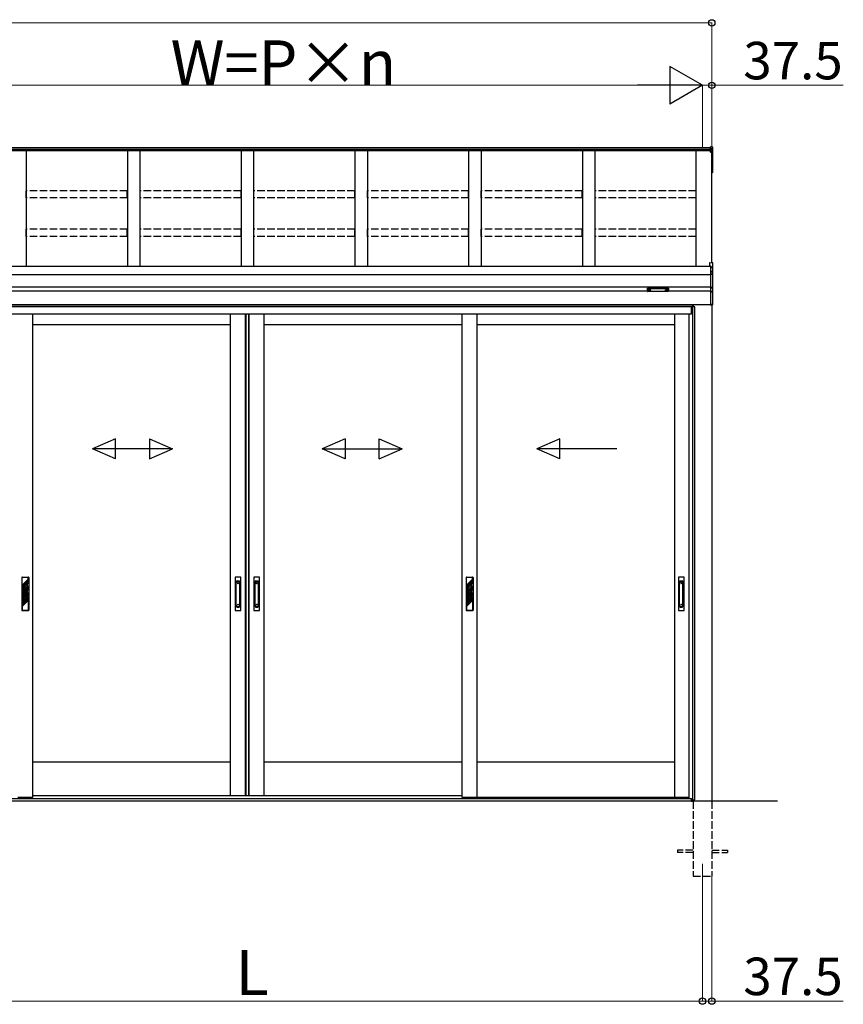
# Model space of a CAD drawing. Extents: x 0 to 15840, y 0 to 25654.
# Drawn here: x 2338 to 5633, y 18120 to 22061 of the extents above; entities that cross this region are included whole.
import ezdxf

# ---------------------------------------------------------------- set-up
doc = ezdxf.new("R2010")
doc.units = 0
doc.linetypes.add('YHIDDEN_1', pattern=[4, 3, -1])
for name, color, linetype, lineweight in [('YKK_12', 2, 'CONTINUOUS', 13), ('YKK_A1', 4, 'CONTINUOUS', 30), ('YKK_D', 6, 'CONTINUOUS', 13)]:
    doc.layers.add(name, color=color, linetype=linetype, lineweight=lineweight)
doc.styles.get("Standard").update_dxf_attribs({"font": 'txt', "bigfont": 'BIGFONT'})

msp = doc.modelspace()

# ---------------------------------------------------------------- linework, layer by layer
at = {"layer": 'YKK_12'}
msp.add_line((5069.2, 18682.8), (5069.2, 18582.8), dxfattribs=at)
at = {"layer": 'YKK_A1'}
for p, q in [((5101.2, 21548.1), (1397.2, 21548.1)), ((5101.2, 21541.1), (1397.2, 21541.1)), ((5101.2, 21535.9), (1397.2, 21535.9)), ((2364.2, 21535.9), (2364.2, 21073.2)), ((2769.2, 21535.9), (2769.2, 21073.2)), ((2819.2, 21535.9), (2819.2, 21073.2)), ((3224.2, 21535.9), (3224.2, 21073.2)), ((3274.2, 21535.9), (3274.2, 21073.2)), ((3679.2, 21535.9), (3679.2, 21073.2)), ((3729.2, 21535.9), (3729.2, 21073.2)), ((4134.2, 21535.9), (4134.2, 21073.2)), ((4184.2, 21535.9), (4184.2, 21073.2)), ((4589.2, 21535.9), (4589.2, 21073.2)), ((4639.2, 21535.9), (4639.2, 21073.2)), ((5044.2, 21073.2), (5044.2, 21535.9)), ((5108.3, 21552.1), (5101.2, 21552.5)), ((5101.2, 21544.5), (5101.2, 21552.5)), ((5108.3, 21544.1), (5101.2, 21544.5)), ((5101.2, 21538.7), (5101.2, 21544.5)), ((5108.3, 21538.3), (5101.2, 21538.7)), ((5101.2, 21532.9), (5101.2, 21538.7)), ((5101.2, 21532.9), (5108.3, 21532.6)), ((5101.2, 21531.8), (5101.2, 21532.9)), ((5108.3, 21531.4), (5101.2, 21531.8)), ((5101.2, 21530.8), (5101.2, 21531.8)), ((5101.2, 21530.8), (5106.7, 21530.5)), ((5106.7, 21087.8), (5106.7, 21530.5)), ((5106.7, 21530.5), (5106.7, 21480.6)), ((5106.7, 21530.5), (5106.7, 21470)), ((5108.3, 21544.1), (5108.3, 21552.1)), ((5108.3, 21538.3), (5108.3, 21544.1)), ((5108.3, 21532.6), (5108.3, 21538.3)), ((5108.3, 21469.1), (5108.3, 21531.4)), ((5109.2, 21551.1), (5109.2, 21543.2)), ((5109.2, 21543.2), (5109.2, 21537.4)), ((5109.2, 21537.4), (5109.2, 21531.6)), ((5109.2, 21531.6), (5109.2, 21469.3)), ((5106.7, 21469), (5108.3, 21469.1)), ((5106.7, 21468.2), (5108.3, 21468.3)), ((5106.7, 21449.3), (5108.3, 21449.5)), ((5106.7, 21448.3), (5108.3, 21448.5)), ((5108.3, 21449.5), (5108.3, 21468.3)), ((5109.2, 21449.5), (5108.3, 21449.5)), ((5109.2, 21469.3), (5109.2, 21449.5)), ((5101.7, 21073.2), (1396.7, 21073.2)), ((5101.7, 21039.8), (1396.7, 21039.8)), ((5101.7, 20989.8), (1396.7, 20989.8)), ((4849.2, 20974.8), (1649.2, 20974.8)), ((4850.8, 20978.6), (4850.8, 20978.1)), ((4854.2, 20976), (4854.2, 20975.7)), ((4856.2, 20976.9), (4856.2, 20976.3)), ((4856.2, 20976.9), (4857.2, 20976.9)), ((4856.2, 20975.4), (4856.2, 20975.4)), ((4857.2, 20976.9), (4857.2, 20976.3)), ((4857.2, 20975.4), (4857.2, 20975.4)), ((4859.2, 20976), (4859.2, 20975.7)), ((4862.6, 20978.6), (4862.6, 20978.1)), ((4920.8, 20978.6), (4920.8, 20978.1)), ((4924.2, 20976), (4924.2, 20975.7)), ((4926.2, 20976.9), (4926.2, 20976.3)), ((4927.2, 20976.9), (4926.2, 20976.9)), ((4926.2, 20975.4), (4926.2, 20975.4)), ((4927.2, 20976.9), (4927.2, 20976.3)), ((4927.2, 20975.4), (4927.2, 20975.4)), ((4929.2, 20976), (4929.2, 20975.7)), ((4932.6, 20978.6), (4932.6, 20978.1)), ((5101.7, 20974.8), (4934.2, 20974.8)), ((5101.7, 20919.8), (1629.6, 20919.8)), ((5031.2, 20912.8), (1629.6, 20912.8)), ((5025.7, 20911.8), (1629.6, 20911.8)), ((5025.7, 20881.8), (5025.7, 20911.8)), ((5039.2, 20911.8), (5026.2, 20911.8)), ((5026.2, 20911.8), (5026.2, 20881.8)), ((5030.4, 18938.8), (5030.4, 20911.8)), ((5031.2, 20911.8), (5031.2, 20919.8)), ((5031.7, 20919.8), (5031.7, 20911.8)), ((5039.2, 18938.8), (5039.2, 20911.8)), ((5106.7, 20919.8), (5106.7, 18932.8)), ((5025.7, 20881.8), (1629.6, 20881.8)), ((2390.5, 18947.8), (2390.5, 20881.8)), ((3181.7, 18954.8), (3181.7, 20881.8)), ((3241.7, 18954.8), (3241.7, 20881.8)), ((3243.7, 18954.8), (3243.7, 20881.8)), ((3255.5, 18954.8), (3255.5, 20881.8)), ((3256.7, 18954.8), (3256.7, 20881.8)), ((3316.7, 18954.8), (3316.7, 20881.8)), ((4107.9, 18947.8), (4107.9, 20881.8)), ((4167.9, 18947.8), (4167.9, 20881.8)), ((4959.2, 18947.8), (4959.2, 20881.8)), ((5015.2, 20881.8), (5015.2, 18943.3)), ((5026.2, 20881.8), (5015.2, 20881.8)), ((3181.8, 20839.8), (2390.5, 20839.8)), ((4107.9, 20839.8), (3316.6, 20839.8)), ((4959.2, 20839.8), (4167.9, 20839.8)), ((3181.7, 19089.8), (2389.2, 19089.8)), ((4107.9, 19089.8), (3316.6, 19089.8)), ((4959.2, 19089.8), (4167.9, 19089.8)), ((5369.2, 18932.8), (627.7, 18932.8)), ((5025.7, 18942.8), (1472.7, 18942.8)), ((5025.7, 18932.8), (1472.7, 18932.8)), ((5005.7, 18942.8), (1492.7, 18942.8)), ((2390.5, 18947.8), (2330.5, 18947.8)), ((4107.9, 18954.8), (2390.5, 18954.8)), ((4107.9, 18954.8), (2390.5, 18954.8)), ((4167.9, 18947.8), (4107.9, 18947.8)), ((4959.2, 18947.8), (4167.9, 18947.8)), ((5015.2, 18947.8), (4959.2, 18947.8)), ((5005.7, 18942.8), (5005.7, 18947.8)), ((5015.2, 18943.3), (5026.2, 18943.3)), ((5025.7, 18932.8), (5025.7, 18943.3)), ((5026.2, 18943.3), (5026.2, 18932.8)), ((5026.2, 18932.8), (5031.2, 18932.8)), ((5027.3, 18932.8), (5027.3, 18938.8)), ((5027.3, 18938.8), (5039.2, 18938.8)), ((5031.2, 18932.8), (5031.2, 18938.8)), ((5031.7, 18938.8), (5031.7, 18932.8))]:
    msp.add_line(p, q, dxfattribs=at)
at = {"layer": 'YKK_A1', "linetype": 'YHIDDEN_1', "ltscale": 10}
for p, q in [((2768.7, 21376.2), (2364.7, 21376.2)), ((2364.7, 21347.5), (2364.7, 21376.2)), ((2768.7, 21347.5), (2768.7, 21376.2)), ((3223.7, 21376.2), (2819.7, 21376.2)), ((2819.7, 21347.5), (2819.7, 21376.2)), ((3223.7, 21347.5), (3223.7, 21376.2)), ((3678.7, 21376.2), (3274.7, 21376.2)), ((3274.7, 21347.5), (3274.7, 21376.2)), ((3678.7, 21347.5), (3678.7, 21376.2)), ((4133.7, 21376.2), (3729.7, 21376.2)), ((3729.7, 21347.5), (3729.7, 21376.2)), ((4133.7, 21347.5), (4133.7, 21376.2)), ((4588.7, 21376.2), (4184.7, 21376.2)), ((4184.7, 21347.5), (4184.7, 21376.2)), ((4588.7, 21347.5), (4588.7, 21376.2)), ((5043.7, 21376.2), (4639.7, 21376.2)), ((4639.7, 21347.5), (4639.7, 21376.2)), ((5043.7, 21347.5), (5043.7, 21376.2)), ((2768.7, 21347.5), (2364.7, 21347.5)), ((3223.7, 21347.5), (2819.7, 21347.5)), ((3678.7, 21347.5), (3274.7, 21347.5)), ((4133.7, 21347.5), (3729.7, 21347.5)), ((4588.7, 21347.5), (4184.7, 21347.5)), ((5043.7, 21347.5), (4639.7, 21347.5)), ((2768.7, 21222.4), (2364.7, 21222.4)), ((2364.7, 21193.6), (2364.7, 21222.4)), ((2768.7, 21193.6), (2768.7, 21222.4)), ((3223.7, 21222.4), (2819.7, 21222.4)), ((2819.7, 21193.6), (2819.7, 21222.4)), ((3223.7, 21193.6), (3223.7, 21222.4)), ((3678.7, 21222.4), (3274.7, 21222.4)), ((3274.7, 21193.6), (3274.7, 21222.4)), ((3678.7, 21193.6), (3678.7, 21222.4)), ((4133.7, 21222.4), (3729.7, 21222.4)), ((3729.7, 21193.6), (3729.7, 21222.4)), ((4133.7, 21193.6), (4133.7, 21222.4)), ((4588.7, 21222.4), (4184.7, 21222.4)), ((4184.7, 21193.6), (4184.7, 21222.4)), ((4588.7, 21193.6), (4588.7, 21222.4)), ((5043.7, 21222.4), (4639.7, 21222.4)), ((4639.7, 21193.6), (4639.7, 21222.4)), ((5043.7, 21193.6), (5043.7, 21222.4)), ((2768.7, 21193.6), (2364.7, 21193.6)), ((3223.7, 21193.6), (2819.7, 21193.6)), ((3678.7, 21193.6), (3274.7, 21193.6)), ((4133.7, 21193.6), (3729.7, 21193.6)), ((4588.7, 21193.6), (4184.7, 21193.6)), ((5043.7, 21193.6), (4639.7, 21193.6)), ((5031.7, 18932.8), (5031.7, 18632.8)), ((5106.7, 18932.8), (5106.7, 18632.8)), ((5031.7, 18737.3), (4969.2, 18737.3)), ((4969.2, 18737.3), (4969.2, 18728.3)), ((5031.7, 18728.3), (4969.2, 18728.3)), ((5106.7, 18737.3), (5169.2, 18737.3)), ((5106.7, 18728.3), (5169.2, 18728.3)), ((5169.2, 18737.3), (5169.2, 18728.3)), ((5031.7, 18632.8), (5106.7, 18632.8))]:
    msp.add_line(p, q, dxfattribs=at)
at = {"layer": 'YKK_A1', "linetype": 'Continuous'}
for p, q in [((5098.2, 21088.4), (5109.8, 21087.6)), ((5098.2, 21088.4), (5109.8, 21087.6)), ((5098.2, 21088.4), (5098.2, 21076.5)), ((5098.2, 21088.4), (5098.2, 21088.4)), ((5109.8, 21087.6), (5109.8, 21069.8)), ((5109.8, 21087.6), (5109.8, 21087.6)), ((5110.7, 21068.8), (5110.7, 21086.6)), ((5098.2, 21076.5), (5101.7, 21076.3)), ((5098.2, 21076.5), (5098.2, 21075)), ((5098.2, 21075), (5101.7, 21074.8)), ((5101.7, 21076.3), (5101.7, 21070.3)), ((5109.8, 21069.8), (5101.7, 21070.3)), ((5101.7, 21070.3), (5101.7, 21069.3)), ((5101.7, 21069.3), (5110.2, 21068.8)), ((5101.7, 21069.3), (5101.7, 21052.7)), ((5108.8, 21052.4), (5101.7, 21052.7)), ((5101.7, 21052.7), (5101.7, 21051.8)), ((5101.7, 21051.8), (5108.8, 21051.4)), ((5101.7, 21051.8), (5101.7, 21043.2)), ((5108.8, 21051.4), (5108.8, 21051.2)), ((5109.8, 21050.9), (5109.8, 21042.8)), ((5110.2, 21068.8), (5110.7, 21068.8)), ((5110.2, 21068.8), (5110.2, 21050.8)), ((5110.7, 21050), (5110.7, 21068.8)), ((5110.7, 21041.8), (5110.7, 21050)), ((5109.8, 21042.8), (5101.7, 21043.2)), ((5101.7, 21043.2), (5101.7, 21042.2)), ((5101.7, 21042.2), (5109.8, 21041.8)), ((5101.7, 21042.2), (5101.7, 20988.6)), ((5109.8, 21041.8), (5109.8, 20989)), ((5110.7, 21041.8), (5109.8, 21041.8)), ((5110.7, 20989), (5110.7, 21041.8)), ((4849.2, 20986.5), (4849.2, 20985.5)), ((4849.2, 20985.5), (4849.2, 20973.5)), ((4850.2, 20985.1), (4850.2, 20986.8)), ((4850.2, 20986.8), (4933.2, 20986.8)), ((4891.7, 20985.1), (4850.2, 20985.1)), ((4850.2, 20985.1), (4850.2, 20984.6)), ((4850.2, 20984.6), (4891.7, 20984.6)), ((4850.2, 20972.5), (4850.2, 20984.6)), ((4891.7, 20972.5), (4850.2, 20972.5)), ((4891.7, 20972.5), (4850.2, 20972.5)), ((4850.2, 20972.5), (4850.2, 20972.5)), ((4933.2, 20985.1), (4891.7, 20985.1)), ((4891.7, 20984.6), (4933.2, 20984.6)), ((4933.2, 20972.5), (4891.7, 20972.5)), ((4933.2, 20972.5), (4891.7, 20972.5)), ((4933.2, 20986.8), (4933.2, 20985.1)), ((4933.2, 20985.1), (4933.2, 20984.6)), ((4933.2, 20984.6), (4933.2, 20972.5)), ((4933.2, 20972.5), (4933.2, 20972.5)), ((4934.2, 20985.5), (4934.2, 20986.5)), ((4934.2, 20973.5), (4934.2, 20985.5)), ((5109.8, 20989), (5101.7, 20988.6)), ((5101.7, 20988.6), (5101.7, 20987.6)), ((5101.7, 20987.6), (5109.8, 20988)), ((5101.7, 20987.6), (5101.7, 20972.3)), ((5108.8, 20972.6), (5101.7, 20972.3)), ((5101.7, 20972.3), (5101.7, 20971.4)), ((5101.7, 20971.4), (5108.8, 20971.7)), ((5101.7, 20971.4), (5101.7, 20920.5)), ((5108.8, 20973.1), (5108.8, 20972.6)), ((5110.2, 20973.6), (5109.7, 20973.6)), ((5110.7, 20989), (5109.8, 20989)), ((5109.8, 20988), (5109.8, 20973.6)), ((5110.2, 20973.7), (5110.2, 20921)), ((5110.6, 20974), (5110.6, 20974.1)), ((5110.7, 20974.4), (5110.7, 20989)), ((5110.7, 20921), (5110.7, 20974.4)), ((5110.2, 20921), (5101.7, 20920.5)), ((5101.7, 20920.5), (5101.7, 20919.5)), ((5101.7, 20919.5), (5109.8, 20920)), ((5110.7, 20921), (5110.2, 20921)), ((5110.7, 20921), (5110.7, 20921))]:
    msp.add_line(p, q, dxfattribs=at)
at = {"layer": 'YKK_A1', "linetype": 'Continuous', "ltscale": 20}
for p, q in [((2721.5, 20383.5), (2629.8, 20343.5)), ((2721.5, 20303.5), (2721.5, 20383.5)), ((2858.2, 20383.5), (2949.8, 20343.5)), ((2858.2, 20383.5), (2858.2, 20303.5)), ((3640.2, 20383.5), (3548.6, 20343.5)), ((3640.2, 20383.5), (3640.2, 20303.5)), ((3776.9, 20383.5), (3868.6, 20343.5)), ((3776.9, 20303.5), (3776.9, 20383.5)), ((4499, 20383.5), (4407.3, 20343.5)), ((4499, 20303.5), (4499, 20383.5)), ((2721.5, 20303.5), (2629.8, 20343.5)), ((2949.8, 20343.5), (2629.8, 20343.5)), ((2858.2, 20303.5), (2949.8, 20343.5)), ((3548.6, 20343.5), (3868.6, 20343.5)), ((3640.2, 20303.5), (3548.6, 20343.5)), ((3776.9, 20303.5), (3868.6, 20343.5)), ((4727.3, 20343.5), (4407.3, 20343.5)), ((4499, 20303.5), (4407.3, 20343.5))]:
    msp.add_line(p, q, dxfattribs=at)
at = {"layer": 'YKK_A1', "ltscale": 0.5}
for p, q in [((2346.5, 19827.8), (2346.5, 19697.8)), ((2348.5, 19829.8), (2372.5, 19829.8)), ((2348.5, 19798), (2348.5, 19827.8)), ((2372.5, 19827.8), (2348.5, 19827.8)), ((2372.5, 19822), (2348.5, 19798)), ((2372.5, 19822), (2372.5, 19827.8)), ((2374.5, 19827.8), (2374.5, 19697.8)), ((3200.2, 19828.8), (3200.2, 19696.8)), ((3222.2, 19829.8), (3201.2, 19829.8)), ((3223.2, 19696.8), (3223.2, 19828.8)), ((3275.2, 19828.8), (3275.2, 19696.8)), ((3297.2, 19829.8), (3276.2, 19829.8)), ((3298.2, 19696.8), (3298.2, 19828.8)), ((4123.9, 19827.8), (4123.9, 19697.8)), ((4125.9, 19829.8), (4149.9, 19829.8)), ((4149.9, 19827.8), (4125.9, 19827.8)), ((4125.9, 19798), (4125.9, 19827.8)), ((4149.9, 19822), (4125.9, 19798)), ((4149.9, 19822), (4149.9, 19827.8)), ((4151.9, 19827.8), (4151.9, 19697.8)), ((4972.9, 19828.8), (4972.9, 19696.8)), ((4994.9, 19829.8), (4973.9, 19829.8)), ((4995.9, 19696.8), (4995.9, 19828.8)), ((2369.5, 19800.1), (2348.5, 19779.1)), ((2358, 19796.8), (2348.5, 19787.3)), ((2358, 19791.1), (2348.5, 19781.6)), ((2348.5, 19781.6), (2348.5, 19787.3)), ((2372.5, 19819.5), (2351.5, 19798.5)), ((2372.5, 19813.8), (2351.5, 19792.8)), ((2351.5, 19792.8), (2351.5, 19798.5)), ((2358, 19796.8), (2358, 19791.1)), ((2359.5, 19782.7), (2369.5, 19792.8)), ((2361.9, 19782.7), (2372.5, 19793.2)), ((2372.5, 19811.3), (2363, 19801.8)), ((2372.5, 19805.6), (2363, 19796.1)), ((2363, 19802), (2363, 19796.1)), ((2365.6, 19780.7), (2372.5, 19787.6)), ((2366.6, 19779.2), (2372.5, 19785)), ((2369.5, 19792.8), (2369.5, 19800.1)), ((2372.5, 19813.8), (2372.5, 19819.5)), ((2372.5, 19805.6), (2372.5, 19811.3)), ((2372.5, 19787.6), (2372.5, 19793.2)), ((2372.5, 19779.4), (2372.5, 19785)), ((3204.7, 19712.6), (3204.7, 19812)), ((3207.7, 19815), (3215.7, 19815)), ((3207.7, 19810.4), (3215.7, 19810.4)), ((3218.7, 19712.6), (3218.7, 19812)), ((3279.7, 19712.6), (3279.7, 19812)), ((3282.7, 19815), (3290.7, 19815)), ((3282.7, 19810.4), (3290.7, 19810.4)), ((3293.7, 19712.6), (3293.7, 19812)), ((4146.9, 19800.1), (4125.9, 19779.1)), ((4135.4, 19796.8), (4125.9, 19787.3)), ((4125.9, 19771.8), (4146.9, 19792.8)), ((4135.4, 19791.1), (4125.9, 19781.6)), ((4125.9, 19781.6), (4125.9, 19787.3)), ((4149.9, 19819.5), (4128.9, 19798.5)), ((4149.9, 19813.8), (4128.9, 19792.8)), ((4128.9, 19792.8), (4128.9, 19798.5)), ((4128.9, 19772.2), (4149.9, 19793.2)), ((4128.9, 19766.6), (4149.9, 19787.6)), ((4135.4, 19796.8), (4135.4, 19791.1)), ((4149.9, 19811.3), (4140.4, 19801.8)), ((4149.9, 19805.6), (4140.4, 19796.1)), ((4140.4, 19801.8), (4140.4, 19796.1)), ((4140.4, 19775.5), (4149.9, 19785)), ((4146.9, 19792.8), (4146.9, 19800.1)), ((4149.9, 19813.8), (4149.9, 19819.5)), ((4149.9, 19805.6), (4149.9, 19811.3)), ((4149.9, 19787.6), (4149.9, 19793.2)), ((4149.9, 19779.4), (4149.9, 19785)), ((4977.4, 19712.6), (4977.4, 19812)), ((4980.4, 19815), (4988.4, 19815)), ((4980.4, 19810.4), (4988.4, 19810.4)), ((4991.4, 19712.6), (4991.4, 19812)), ((2348.5, 19771.8), (2348.5, 19779.1)), ((2348.5, 19771.8), (2353.6, 19776.9)), ((2348.5, 19752.8), (2369.5, 19773.8)), ((2348.5, 19761), (2357.1, 19769.7)), ((2348.5, 19747.2), (2369.5, 19768.2)), ((2348.5, 19755.4), (2358, 19764.9)), ((2348.5, 19761), (2348.5, 19755.4)), ((2348.5, 19752.8), (2348.5, 19747.2)), ((2348.5, 19728.2), (2369.5, 19749.2)), ((2348.5, 19736.4), (2358, 19745.9)), ((2351.5, 19772.2), (2353.6, 19774.4)), ((2351.5, 19766.6), (2351.5, 19772.2)), ((2351.5, 19766.6), (2355.7, 19770.8)), ((2351.5, 19747.6), (2372.5, 19768.6)), ((2351.5, 19742), (2372.5, 19763)), ((2351.5, 19747.6), (2351.5, 19742)), ((2351.5, 19723), (2372.5, 19744)), ((2358, 19769.3), (2358, 19764.9)), ((2358, 19745.9), (2358, 19740.3)), ((2360.5, 19778.4), (2359.4, 19776.1)), ((2359.4, 19776.1), (2359.4, 19774.9)), ((2359.4, 19774.9), (2360.5, 19774.2)), ((2359.4, 19773.7), (2360.5, 19774)), ((2359.4, 19773.7), (2359.4, 19770.4)), ((2361.6, 19778.4), (2360.4, 19775.9)), ((2360.4, 19775.9), (2360.4, 19775.6)), ((2360.4, 19775.6), (2361.6, 19774.9)), ((2360.5, 19778.4), (2361.6, 19778.4)), ((2360.5, 19772.7), (2361.6, 19773)), ((2360.5, 19772.7), (2360.5, 19772.5)), ((2360.5, 19772.5), (2361.6, 19771.9)), ((2361.6, 19774.9), (2361.6, 19773)), ((2361.6, 19771.9), (2361.6, 19770.4)), ((2363, 19750.9), (2372.5, 19760.4)), ((2363, 19745.3), (2372.5, 19754.8)), ((2363, 19750.9), (2363, 19745.3)), ((2363, 19737.1), (2369.5, 19743.6)), ((2367.3, 19774.2), (2372.5, 19779.4)), ((2369.5, 19768.2), (2369.5, 19773.8)), ((2369.5, 19749.2), (2369.5, 19743.6)), ((2372.5, 19763), (2372.5, 19768.6)), ((2372.5, 19760.4), (2372.5, 19754.8)), ((2372.5, 19744), (2372.5, 19738.4)), ((4125.9, 19771.8), (4125.9, 19779.1)), ((4125.9, 19752.8), (4146.9, 19773.8)), ((4125.9, 19761), (4135.4, 19770.5)), ((4125.9, 19747.2), (4146.9, 19768.2)), ((4125.9, 19755.4), (4135.4, 19764.9)), ((4125.9, 19761), (4125.9, 19755.4)), ((4125.9, 19752.8), (4125.9, 19747.2)), ((4125.9, 19728.2), (4146.9, 19749.2)), ((4125.9, 19736.4), (4135.4, 19745.9)), ((4128.9, 19766.6), (4128.9, 19772.2)), ((4128.9, 19747.6), (4149.9, 19768.6)), ((4128.9, 19742), (4149.9, 19763)), ((4128.9, 19747.6), (4128.9, 19742)), ((4128.9, 19723), (4149.9, 19744)), ((4135.4, 19770.5), (4135.4, 19764.9)), ((4135.4, 19745.9), (4135.4, 19740.3)), ((4140.4, 19769.9), (4149.9, 19779.4)), ((4140.4, 19775.5), (4140.4, 19769.9)), ((4140.4, 19750.9), (4149.9, 19760.4)), ((4140.4, 19745.3), (4149.9, 19754.8)), ((4140.4, 19750.9), (4140.4, 19745.3)), ((4140.4, 19737.1), (4146.9, 19743.6)), ((4146.9, 19768.2), (4146.9, 19773.8)), ((4146.9, 19749.2), (4146.9, 19743.6)), ((4149.9, 19763), (4149.9, 19768.6)), ((4149.9, 19760.4), (4149.9, 19754.8)), ((4149.9, 19744), (4149.9, 19738.4)), ((2348.5, 19730.8), (2358, 19740.3)), ((2348.5, 19722.6), (2363, 19737.1)), ((2348.5, 19736.4), (2348.5, 19730.8)), ((2348.5, 19711.8), (2372.5, 19735.8)), ((2348.5, 19728.2), (2348.5, 19722.6)), ((2348.5, 19711.8), (2348.5, 19697.8)), ((2351.5, 19717.4), (2372.5, 19738.4)), ((2351.5, 19723), (2351.5, 19717.4)), ((2372.5, 19735.8), (2372.5, 19697.8)), ((3207.7, 19714.2), (3215.7, 19714.2)), ((3207.7, 19709.6), (3215.7, 19709.6)), ((3282.7, 19714.2), (3290.7, 19714.2)), ((3282.7, 19709.6), (3290.7, 19709.6)), ((4125.9, 19730.8), (4135.4, 19740.3)), ((4125.9, 19722.6), (4140.4, 19737.1)), ((4125.9, 19736.4), (4125.9, 19730.8)), ((4125.9, 19711.8), (4149.9, 19735.8)), ((4125.9, 19728.2), (4125.9, 19722.6)), ((4125.9, 19711.8), (4125.9, 19697.8)), ((4128.9, 19717.4), (4149.9, 19738.4)), ((4128.9, 19723), (4128.9, 19717.4)), ((4149.9, 19735.8), (4149.9, 19697.8)), ((4980.4, 19714.2), (4988.4, 19714.2)), ((4980.4, 19709.6), (4988.4, 19709.6)), ((2348.5, 19697.8), (2372.5, 19697.8)), ((2348.5, 19695.8), (2372.5, 19695.8)), ((3201.2, 19695.8), (3222.2, 19695.8)), ((3276.2, 19695.8), (3297.2, 19695.8)), ((4125.9, 19697.8), (4149.9, 19697.8)), ((4125.9, 19695.8), (4149.9, 19695.8)), ((4973.9, 19695.8), (4994.9, 19695.8))]:
    msp.add_line(p, q, dxfattribs=at)
for centre, radius in [((3211.7, 19804.3), 1), ((3286.7, 19804.3), 1), ((4984.4, 19804.3), 1), ((2360.5, 19775.8), 6), ((2360.5, 19775.8), 5.5), ((3211.7, 19720.3), 1), ((3286.7, 19720.3), 1), ((4984.4, 19720.3), 1)]:
    msp.add_circle(centre, radius, dxfattribs=at)
at = {"layer": 'YKK_A1'}
for centre, radius, start, end in [((5102.3, 21532), 6.02, 354.4848, 5.5152), ((5108.2, 21531.6), 0.991, 0.4063, 86.9696), ((5108.5, 21532.9), 1.47, 261.5302, 299.3871), ((5108.2, 21469.3), 1, 274.0529, 0), ((5108.5, 21470.6), 1.47, 261.5302, 299.3871), ((5104.9, 21468.7), 3.41, 353.7262, 7.6124), ((5108.2, 21449.5), 1, 274.169, 0), ((5104.6, 21448.9), 3.67, 352.8511, 8.4873)]:
    msp.add_arc(centre, radius, start, end, dxfattribs=at)
at = {"layer": 'YKK_A1', "linetype": 'Continuous'}
for centre, radius, start, end in [((5109.7, 21086.6), 1, 0, 85.9471), ((5109.7, 21086.6), 0.991, 0.4058, 86.9701), ((5114.6, 21051.9), 5.88, 175.207, 184.793), ((5108.6, 21050.9), 1.53, 357.8406, 84.0388), ((5108.8, 21050.4), 0.943, 29.869, 89.929), ((5108.7, 21050.2), 1.01, 56.2638, 86.5858), ((5110.1, 21053.7), 2.88, 253.0604, 266.1351), ((5109.8, 21049.9), 0.948, 27.3579, 90.3699), ((5108.4, 21085.9), 17.1, 276.2203, 277.7906), ((5103.9, 21042.3), 5.88, 355.207, 4.793), ((5109.7, 21041.8), 0.991, 0.4062, 86.9697), ((4850.2, 20973.5), 1, 180, 270), ((4850.2, 20973.5), 0.978, 181.3895, 271.3248), ((4933.2, 20973.5), 1, 270, 0), ((4933.2, 20973.5), 0.978, 268.6752, 358.6105), ((5116, 20972.2), 7.27, 176.2469, 183.7531), ((5108.8, 20973.6), 0.934, 269.6478, 1.4246), ((5108.5, 20973.3), 1.65, 277.4691, 9.6818), ((5108.7, 20974.1), 1.02, 273.0365, 317.009), ((5109.9, 20972.6), 0.959, 88.1105, 121.199), ((5102.5, 20988.5), 7.27, 356.2469, 3.7531), ((5109.7, 20989), 0.974, 272.0673, 358.7198), ((5109.8, 20974.5), 0.924, 266.752, 330.6351), ((5109.9, 20974), 0.432, 252.551, 278.4832), ((5109.9, 20974.3), 0.735, 271.7662, 335.8365), ((5109.7, 20921), 1, 273.5, 0), ((5110.3, 20923), 2.02, 266.8289, 280.1709)]:
    msp.add_arc(centre, radius, start, end, dxfattribs=at)
at = {"layer": 'YKK_A1', "ltscale": 0.5}
for centre, radius, start, end in [((2348.5, 19827.8), 2, 90, 180), ((2372.5, 19827.8), 2, 0, 90), ((3201.2, 19828.8), 1, 90, 180), ((3222.2, 19828.8), 1, 0, 90), ((3276.2, 19828.8), 1, 90, 180), ((3297.2, 19828.8), 1, 0, 90), ((4125.9, 19827.8), 2, 90, 180), ((4149.9, 19827.8), 2, 0, 90), ((4973.9, 19828.8), 1, 90, 180), ((4994.9, 19828.8), 1, 0, 90), ((2360.5, 19775.8), 7, 98.5475, 150), ((2360.5, 19775.8), 7, 43.6121, 78.1756), ((3207.7, 19812), 3, 90, 180), ((3207.7, 19807.4), 3, 90, 180), ((3215.7, 19812), 3, 0, 90), ((3215.7, 19807.4), 3, 0, 90), ((3282.7, 19812), 3, 90, 180), ((3282.7, 19807.4), 3, 90, 180), ((3290.7, 19812), 3, 0, 90), ((3290.7, 19807.4), 3, 0, 90), ((4980.4, 19812), 3, 90, 180), ((4980.4, 19807.4), 3, 90, 180), ((4988.4, 19812), 3, 0, 90), ((4988.4, 19807.4), 3, 0, 90), ((2360.5, 19775.8), 7, 149.2447, 170.5096), ((2360.5, 19775.8), 7, 191.8244, 226.3879), ((2360.5, 19775.8), 7, 241.3417, 249.0752), ((2360.5, 19773.3), 2.75, 113.5782, 246.4218), ((2360.5, 19773.3), 2.75, 0, 90.2619), ((2360.5, 19773.3), 2.75, 293.5782, 0), ((2360.5, 19775.8), 7, 0, 28.6583), ((2360.5, 19775.8), 7, 346.4832, 0), ((3207.7, 19717.2), 3, 180, 270), ((3207.7, 19712.6), 3, 180, 270), ((3215.7, 19717.2), 3, 270, 0), ((3215.7, 19712.6), 3, 270, 0), ((3282.7, 19717.2), 3, 180, 270), ((3282.7, 19712.6), 3, 180, 270), ((3290.7, 19717.2), 3, 270, 0), ((3290.7, 19712.6), 3, 270, 0), ((4980.4, 19717.2), 3, 180, 270), ((4980.4, 19712.6), 3, 180, 270), ((4988.4, 19717.2), 3, 270, 0), ((4988.4, 19712.6), 3, 270, 0), ((2348.5, 19697.8), 2, 180, 270), ((2372.5, 19697.8), 2, 270, 0), ((3201.2, 19696.8), 1, 180, 270), ((3222.2, 19696.8), 1, 270, 0), ((3276.2, 19696.8), 1, 180, 270), ((3297.2, 19696.8), 1, 270, 0), ((4125.9, 19697.8), 2, 180, 270), ((4149.9, 19697.8), 2, 270, 0), ((4973.9, 19696.8), 1, 180, 270), ((4994.9, 19696.8), 1, 270, 0)]:
    msp.add_arc(centre, radius, start, end, dxfattribs=at)
at = {"layer": 'YKK_A1'}
for centre, major_axis, ratio, start_param, end_param in [((5108.2, 21551.1), (0, 1.02), 0.984808, 4.712389, 6.222099), ((5108.2, 21543.2), (1, 0), 0.91288, 0, 1.50971), ((5108.2, 21537.4), (1, 0), 0.91288, 0, 1.50971), ((4856.7, 20978.6), (-5.9, 0), 0.300706, 3.141593, 6.283185), ((4856.7, 20978.1), (-5.9, 0), 0.300706, 3.141593, 6.283185), ((4856.7, 20978.1), (-5.9, 0), 0.46726, 0, 3.141593), ((4855.2, 20978.1), (-4.4, 0), 0.502493, 7.624705, 7.853982), ((4855.2, 20978.1), (-4.4, 0), 0.570835, 7.624705, 7.853982), ((4855.2, 20976.3), (1, 0), 0.417642, 4.712389, 6.283185), ((4855.2, 20975.4), (1, 0), 0.18377, 6.283185, 7.853982), ((4925.2, 20978.1), (-4.4, 0), 0.502493, 7.624705, 7.853982), ((4925.2, 20978.1), (-4.4, 0), 0.570835, 7.624705, 7.853982), ((4925.2, 20976.3), (1, 0), 0.417642, 4.712389, 6.283185), ((4925.2, 20975.4), (1, 0), 0.18377, 0, 1.570796), ((4925.2, 20975.4), (1, 0), 0.18377, 6.283185, 7.853982)]:
    msp.add_ellipse(centre, major_axis=major_axis, ratio=ratio, start_param=start_param, end_param=end_param, dxfattribs=at)
at = {"layer": 'YKK_A1', "linetype": 'Continuous', "extrusion": (0, 0, -1)}
for centre, major_axis, ratio, start_param, end_param in [((5110.3, 21051.1), (-1.5, 0.1), 0.175628, 5.04097, 6.27193), ((5109.7, 21068.9), (-0.06, 1), 0.523026, 0.233953, 1.627088), ((5109.7, 21068.9), (-0.763, 0.703), 0.920019, 0.928528, 2.321663), ((5109.7, 21068.8), (0.151, 0.485), 0.981495, 1.146488, 1.263063), ((5109.7, 21049.9), (-0.8, -0.652), 0.919538, 3.355563, 3.78431), ((5109.7, 21068.8), (0.7, 0.718), 0.994621, 0.67834, 0.794914), ((4850.2, 20986.5), (-1, 0), 0.315299, 0, 1.570796), ((4850.2, 20985.5), (-1, 0), 0.366615, 4.712389, 6.283185), ((4850.2, 20985.5), (-1, 0), 0.843474, 4.712389, 6.283185), ((4933.2, 20986.5), (-1, 0), 0.315299, 1.570796, 3.141593), ((4933.2, 20985.5), (-1, 0), 0.366615, 3.141593, 4.712389), ((4933.2, 20985.5), (-1, 0), 0.843474, 3.141593, 4.712389), ((5110.3, 20973.2), (-1.5, -0.11), 0.313866, 0.022335, 1.253295), ((5109.7, 20974.6), (-0.847, 0.62), 0.858441, 2.580292, 2.987304), ((5109.7, 20921), (-0.061, 0.998), 0.530468, 1.631883, 3.141593), ((5110.2, 20921), (-0.03, 1), 0.030439, 1.573592, 1.630951)]:
    msp.add_ellipse(centre, major_axis=major_axis, ratio=ratio, start_param=start_param, end_param=end_param, dxfattribs=at)
at = {"layer": 'YKK_A1', "extrusion": (0, 0, -1)}
for centre, major_axis, ratio, start_param, end_param in [((4858.2, 20976.3), (-1, 0), 0.417642, 4.712389, 6.283185), ((4858.2, 20975.4), (-1, 0), 0.18377, 0, 1.570796), ((4858.2, 20975.4), (-1, 0), 0.18377, 6.283185, 7.853982), ((4858.2, 20978.1), (4.4, 0), 0.502493, 7.624705, 7.853982), ((4858.2, 20978.1), (4.4, 0), 0.570835, 7.624705, 7.853982), ((4926.7, 20978.6), (5.9, 0), 0.300706, 3.141593, 6.283185), ((4926.7, 20978.1), (5.9, 0), 0.300706, 3.141593, 6.283185), ((4926.7, 20978.1), (5.9, 0), 0.46726, 0, 3.141593), ((4928.2, 20976.3), (-1, 0), 0.417642, 4.712389, 6.283185), ((4928.2, 20975.4), (-1, 0), 0.18377, 6.283185, 7.853982), ((4928.2, 20978.1), (4.4, 0), 0.502493, 7.624705, 7.853982), ((4928.2, 20978.1), (4.4, 0), 0.570835, 7.624705, 7.853982)]:
    msp.add_ellipse(centre, major_axis=major_axis, ratio=ratio, start_param=start_param, end_param=end_param, dxfattribs=at)
at = {"layer": 'YKK_D'}
for p, q in [((1391.7, 22048.1), (5106.7, 22048.1)), ((5106.7, 21549.1), (5106.7, 22049.1)), ((1579.2, 21798.1), (4919.2, 21798.1)), ((5069.2, 21798.1), (5018.2, 21798.1)), ((5069.2, 21549.1), (5069.2, 21799.1)), ((5069.2, 21549.1), (5069.2, 21799.1)), ((5069.2, 21798.1), (5106.7, 21798.1)), ((5106.7, 21549.1), (5106.7, 21799.1)), ((5106.7, 21798.1), (5632.7, 21798.1)), ((5106.7, 18631.8), (5106.7, 18131.8)), ((5069.2, 18581.8), (5069.2, 18131.8)), ((5069.2, 18581.8), (5069.2, 18131.8)), ((1429.2, 18132.8), (5069.2, 18132.8)), ((5069.2, 18132.8), (5018.2, 18132.8)), ((5069.2, 18132.8), (5106.7, 18132.8)), ((5106.7, 18132.8), (5632.7, 18132.8))]:
    msp.add_line(p, q, dxfattribs=at)
at = {"layer": 'YKK_D', "lineweight": -2}
for p, q in [((5069.2, 21798.1), (4939.3, 21873.1)), ((4939.3, 21873.1), (4939.3, 21723.1)), ((5069.2, 21798.1), (4809.4, 21798.1)), ((5069.2, 21798.1), (4939.3, 21723.1))]:
    msp.add_line(p, q, dxfattribs=at)
at = {"layer": 'YKK_D', "linetype": 'ByBlock', "lineweight": -2}
for centre in [(5106.7, 22048.1), (5106.7, 21798.1), (5069.2, 18132.8), (5069.2, 18132.8), (5106.7, 18132.8)]:
    msp.add_circle(centre, 12.8, dxfattribs=at)

# ---------------------------------------------------------------- texts
at = {"layer": 'YKK_D'}
for s, height, p in [('W=P×n', 180, (2942, 21798.1)), ('37.5', 150, (5232.7, 21822.1)), ('L', 180, (3201.2, 18156.8)), ('37.5', 150, (5232.7, 18156.8))]:
    msp.add_text(s, height=height, dxfattribs=at).set_placement(p)

doc.saveas('drawing.dxf')
